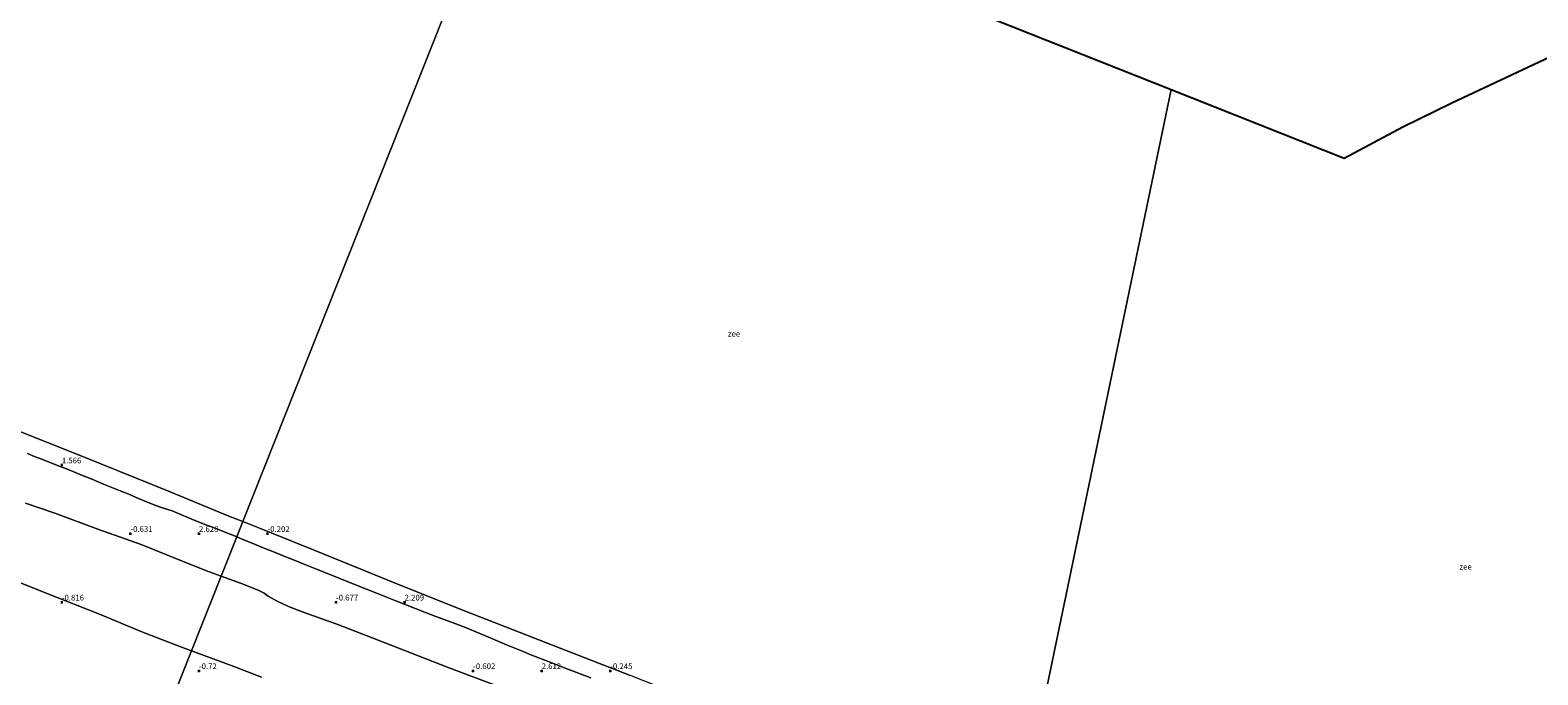
# Model space of a CAD drawing. Units: metres. Extents: x 60000 to 68857, y 443748 to 446428.
# Drawn here: x 60637 to 61297, y 445179 to 445461 of the extents above; entities that cross this region are included whole.
import ezdxf
from ezdxf.enums import TextEntityAlignment as Align

# ---------------------------------------------------------------- set-up
doc = ezdxf.new("R2010")
doc.units = ezdxf.units.M
doc.layers.get('0').update_dxf_attribs({"lineweight": 25})
for name, color, linetype, lineweight in [('B-ME-GW-HOOGTEPUNT-S-B1', 10, 'Continuous', 25), ('B-ME-GW-KRUINLIJN-L-B1', 93, 'Continuous', 18), ('B-ME-GW-TEENLIJN-L-B1', 93, 'Continuous', 18), ('B-ME-IE-HULPGEOMETRIE-L-B1', 53, 'Continuous', 18), ('B-ME-KG-KADASTRAAL-OPNAMEDTMGRENS-L-B1', 10, 'Continuous', 25), ('B-ME-OB-BEKLEDING-GV-B6', 253, 'Continuous', 18), ('B-ME-OB-WATERLIJN-L-B1', 133, 'OB-WATERLIJN', 18), ('B-ME-OG-WATER-GV-B6', 153, 'Continuous', 18)]:
    doc.layers.add(name, color=color, linetype=linetype, lineweight=lineweight)
doc.styles.add('NLCS-ISO', font='NLCS-ISO.TTF')
doc.linetypes.add('OB-WATERLIJN', pattern='A,10,[32,NLCS.SHX,S=2,R=0,X=0,Y=0],-12', length=22)

# ---------------------------------------------------------------- blocks, each defined once
blk = doc.blocks.new('hoogtepunt')
for p, q in [((-0.5, 0), (0.5, 0)), ((0, 0.5), (0, -0.5))]:
    blk.add_line(p, q)

msp = doc.modelspace()

# ---------------------------------------------------------------- linework, layer by layer
at = {"layer": 'B-ME-GW-KRUINLIJN-L-B1'}
for points in [[(60635.6911, 445275.3212, 3.0138), (60639.1806, 445273.9468, 2.8795), (60641.9871, 445272.8494, 2.8556), (60648.8182, 445270.1852, 2.8707), (60651.6804, 445269.0715, 2.9043), (60654.998, 445267.7493, 2.9118), (60659.8401, 445265.7766, 3.0018), (60663.5632, 445264.2486, 3.0867), (60669.0808, 445262.0368, 3.0136), (60676.3389, 445259.0972, 2.8818), (60680.0389, 445257.5556, 2.8681), (60683.3772, 445256.1659, 2.9959), (60687.1818, 445254.582, 2.8472), (60691.2668, 445252.8845, 2.9527), (60693.4635, 445252.088, 2.8082), (60695.6912, 445251.3895, 2.8967), (60699.0189, 445250.2607, 2.5413), (60703.223, 445248.58, 2.669), (60705.9929, 445247.4151, 2.7348), (60711.2406, 445245.2629, 2.7379), (60713.863, 445244.2099, 2.69), (60718.5564, 445242.3698, 2.7547), (60723.3035, 445240.5115, 2.6805), (60725.616, 445239.6078, 2.5068), (60727.3376, 445238.9128, 2.4835)], [(60727.3376, 445238.9128, 2.4835), (60729.6781, 445237.9679, 2.4517), (60735.09, 445235.7171, 2.6451), (60739.6654, 445233.8671, 2.7201), (60743.9217, 445232.1689, 3.0504), (60747.6315, 445230.6684, 3.1393), (60752.8851, 445228.5157, 2.9925), (60756.3529, 445227.1313, 2.9067), (60762.2723, 445224.7803, 2.7638), (60765.6385, 445223.4573, 2.6867), (60772.4948, 445220.7183, 2.1159), (60779.302, 445217.9808, 3.1679), (60788.9764, 445214.1331, 3.2339), (60796.9704, 445210.982, 3.1544), (60805.8244, 445207.5019, 3.098), (60813.252, 445204.592, 3.0027), (60820.9308, 445201.751, 2.9196), (60827.4727, 445199.2414, 2.9727), (60833.7581, 445196.6612, 3.0861), (60838.3052, 445194.7557, 3.0239), (60845.367, 445191.7504, 2.7648), (60852.656, 445188.7687, 2.961), (60856.089, 445187.374, 2.808), (60862.1237, 445184.9848, 2.6104), (60872.2345, 445181.053, 2.6743), (60882.333, 445177.2193, 2.686)]]:
    msp.add_polyline3d(points, dxfattribs=at)
at = {"layer": 'B-ME-GW-TEENLIJN-L-B1'}
for points in [[(60393.8504, 445307.4441, -0.6), (60411.813, 445303.3409, -0.6), (60420.9458, 445300.6779, -0.6), (60464.239, 445285.4724, -0.6), (60474.8188, 445282.0462, -0.6), (60483.9207, 445278.6747, -0.6), (60501.1516, 445271.6664, -0.6), (60543.772, 445253.65, -0.6), (60583.3435, 445238.1278, -0.6), (60600.4201, 445231.6245, -0.6), (60643.8584, 445214.3321, -0.6), (60667.219, 445205.1385, -0.6), (60685.811, 445197.3253, -0.6), (60702.367, 445190.9142, -0.6), (60707.5212, 445189.065, -0.6)], [(60720.5006, 445221.7145, -0.6), (60714.042, 445224.0005, -0.6), (60697.7615, 445230.6881, -0.6), (60685.504, 445235.537, -0.6), (60666.5508, 445242.3107, -0.6), (60647.736, 445249.2876, -0.6), (60634.945, 445253.62, -0.6)], [(61063.6668, 445085.2254, -0.6), (61041.7273, 445093.6985, -0.6), (61016.2492, 445103.8507, -0.6), (60987.6848, 445114.9975, -0.6), (60982.9628, 445117.0468, -0.6), (60974.2611, 445121.3567, -0.6), (60969.2012, 445123.5176, -0.6), (60936.2019, 445136.0373, -0.6), (60912.1331, 445145.4364, -0.6), (60895.0073, 445151.8354, -0.6), (60877.8342, 445158.9158, -0.6), (60860.8276, 445166.0086, -0.6), (60846.9579, 445171.5126, -0.6), (60819.8877, 445181.8446, -0.6), (60794.4681, 445191.7006, -0.6), (60771.528, 445200.53, -0.6), (60756.36, 445205.983, -0.6), (60749.9752, 445208.4298, -0.6), (60744.9679, 445210.7607, -0.6), (60741.1444, 445213.0468, -0.6), (60739.3622, 445214.3017, -0.6), (60736.7626, 445215.6547, -0.6), (60729.029, 445218.696, -0.6), (60720.5006, 445221.7145, -0.6)], [(60707.5212, 445189.065, -0.6), (60725.31, 445182.5671, -0.6), (60738.1702, 445177.5885, -0.6)]]:
    msp.add_polyline3d(points, dxfattribs=at)
at = {"layer": 'B-ME-IE-HULPGEOMETRIE-L-B1'}
for points in [[(60658.2583, 445065.1445, 5.475), (60658.8129, 445066.5396, 5.5063), (60649.0593, 445078.9307, 5.4789), (60651.3545, 445084.4656, 5.4996), (60652.5097, 445087.2514, 5.4366), (60653.734, 445090.2038, 5.5044), (60663.48, 445113.7063, 13.565), (60677.3965, 445113.2864, 13.6352), (60690.3874, 445145.965, 5.4466), (60692.791, 445152.012, 6.013), (60707.5212, 445189.065, -0.6), (60720.5006, 445221.7145, -0.6), (60727.3376, 445238.9128, 2.4835), (60729.9908, 445245.5869, -0.6), (60850.2347, 445548.0589, -0.6)], [(61028.8984, 444917.8011, 5.453), (61029.1807, 444919.1607, 5.4945), (61030.8406, 444927.1537, 5.4789), (61032.0697, 444933.0725, 5.4731), (61032.7264, 444936.2344, 5.4247), (61033.4094, 444939.5235, 5.5345), (61038.6115, 444964.5739, 13.4857), (61039.5109, 444968.9045, 13.6452), (61047.0924, 445005.4128, 5.2744), (61048.708, 445013.191, 6.088), (61056.2579, 445049.5482, -0.6), (61063.6668, 445085.2254, -0.6), (61067.4946, 445103.6575, 2.8905), (61068.9448, 445110.6409, -0.6), (61136.2288, 445434.6404, -0.6)]]:
    msp.add_polyline3d(points, dxfattribs=at)
at = {"layer": 'B-ME-KG-KADASTRAAL-OPNAMEDTMGRENS-L-B1'}
msp.add_polyline3d([(60850.2347, 445548.0589, -0.6), (61136.2288, 445434.6404, -0.6), (61211.9504, 445404.6111, -0.6), (61237.7366, 445418.3129, -0.6), (61259.1553, 445428.8051, -0.6), (61318.7092, 445456.8283, -0.6), (61417.3678, 445502.0851, -0.6)], dxfattribs=at)
msp.add_polyline3d([(60850.2347, 445548.0589, -0.6), (61136.2288, 445434.6404, -0.6), (61211.9504, 445404.6111, -0.6), (61237.7366, 445418.3129, -0.6), (61259.1553, 445428.8051, -0.6), (61318.7092, 445456.8283, -0.6), (61417.3678, 445502.0851, -0.6)], dxfattribs=at)
msp.add_polyline3d([(60850.2347, 445548.0589, -0.6), (61136.2288, 445434.6404, -0.6), (61211.9504, 445404.6111, -0.6), (61237.7366, 445418.3129, -0.6), (61259.1553, 445428.8051, -0.6), (61318.7092, 445456.8283, -0.6), (61417.3678, 445502.0851, -0.6)], dxfattribs=at)
msp.add_polyline3d([(60850.2347, 445548.0589, -0.6), (61136.2288, 445434.6404, -0.6), (61211.9504, 445404.6111, -0.6), (61237.7366, 445418.3129, -0.6), (61259.1553, 445428.8051, -0.6), (61318.7092, 445456.8283, -0.6), (61417.3678, 445502.0851, -0.6)], dxfattribs=at)
at = {"layer": 'B-ME-OB-BEKLEDING-GV-B6'}
for points in [[(60628.704, 445286.537, -0.6), (60660.306, 445273.872, -0.6), (60698.134, 445258.689, -0.6), (60723.913, 445247.984, -0.6), (60729.9908, 445245.5869, -0.6), (60727.3376, 445238.9128, 2.4835), (60725.616, 445239.6078, 2.5068), (60723.3035, 445240.5115, 2.6805), (60718.5564, 445242.3698, 2.7547), (60713.863, 445244.2099, 2.69), (60711.2406, 445245.2629, 2.7379), (60705.9929, 445247.4151, 2.7348), (60703.223, 445248.58, 2.669), (60699.0189, 445250.2607, 2.5413), (60695.6912, 445251.3895, 2.8967), (60693.4635, 445252.088, 2.8082), (60691.2668, 445252.8845, 2.9527), (60687.1818, 445254.582, 2.8472), (60683.3772, 445256.1659, 2.9959), (60680.0389, 445257.5556, 2.8681), (60676.3389, 445259.0972, 2.8818), (60669.0808, 445262.0368, 3.0136), (60663.5632, 445264.2486, 3.0867), (60659.8401, 445265.7766, 3.0018), (60654.998, 445267.7493, 2.9118), (60651.6804, 445269.0715, 2.9043), (60648.8182, 445270.1852, 2.8707), (60641.9871, 445272.8494, 2.8556), (60639.1806, 445273.9468, 2.8795), (60635.6911, 445275.3212, 3.0138)], [(60635.6911, 445275.3212, 3.0138), (60639.1806, 445273.9468, 2.8795), (60641.9871, 445272.8494, 2.8556), (60648.8182, 445270.1852, 2.8707), (60651.6804, 445269.0715, 2.9043), (60654.998, 445267.7493, 2.9118), (60659.8401, 445265.7766, 3.0018), (60663.5632, 445264.2486, 3.0867), (60669.0808, 445262.0368, 3.0136), (60676.3389, 445259.0972, 2.8818), (60680.0389, 445257.5556, 2.8681), (60683.3772, 445256.1659, 2.9959), (60687.1818, 445254.582, 2.8472), (60691.2668, 445252.8845, 2.9527), (60693.4635, 445252.088, 2.8082), (60695.6912, 445251.3895, 2.8967), (60699.0189, 445250.2607, 2.5413), (60703.223, 445248.58, 2.669), (60705.9929, 445247.4151, 2.7348), (60711.2406, 445245.2629, 2.7379), (60713.863, 445244.2099, 2.69), (60718.5564, 445242.3698, 2.7547)], [(60718.5564, 445242.3698, 2.7547), (60723.3035, 445240.5115, 2.6805), (60725.616, 445239.6078, 2.5068), (60727.3376, 445238.9128, 2.4835), (60720.5006, 445221.7145, -0.6), (60714.042, 445224.0005, -0.6), (60697.7615, 445230.6881, -0.6), (60685.504, 445235.537, -0.6), (60666.5508, 445242.3107, -0.6), (60647.736, 445249.2876, -0.6), (60634.945, 445253.62, -0.6)], [(60634.945, 445253.62, -0.6), (60647.736, 445249.2876, -0.6), (60666.5508, 445242.3107, -0.6), (60685.504, 445235.537, -0.6), (60697.7615, 445230.6881, -0.6), (60714.042, 445224.0005, -0.6), (60720.5006, 445221.7145, -0.6)], [(60882.333, 445177.2193, 2.686), (60872.2345, 445181.053, 2.6743), (60862.1237, 445184.9848, 2.6104), (60856.089, 445187.374, 2.808), (60852.656, 445188.7687, 2.961), (60845.367, 445191.7504, 2.7648), (60838.3052, 445194.7557, 3.0239), (60833.7581, 445196.6612, 3.0861), (60827.4727, 445199.2414, 2.9727), (60820.9308, 445201.751, 2.9196), (60813.252, 445204.592, 3.0027), (60805.8244, 445207.5019, 3.098), (60796.9704, 445210.982, 3.1544), (60788.9764, 445214.1331, 3.2339), (60779.302, 445217.9808, 3.1679), (60772.4948, 445220.7183, 2.1159), (60765.6385, 445223.4573, 2.6867), (60762.2723, 445224.7803, 2.7638), (60756.3529, 445227.1313, 2.9067), (60752.8851, 445228.5157, 2.9925), (60747.6315, 445230.6684, 3.1393), (60743.9217, 445232.1689, 3.0504), (60739.6654, 445233.8671, 2.7201), (60735.09, 445235.7171, 2.6451), (60729.6781, 445237.9679, 2.4517), (60727.3376, 445238.9128, 2.4835), (60729.9908, 445245.5869, -0.6), (60742.4178, 445240.6858, -0.6), (60761.241, 445233.0966, -0.6), (60798.902, 445217.7579, -0.6), (60827.805, 445206.2804, -0.6), (60871.497, 445189.1802, -0.6), (60899.188, 445178.4561, -0.6)], [(60846.9579, 445171.5126, -0.6), (60819.8877, 445181.8446, -0.6), (60794.4681, 445191.7006, -0.6), (60771.528, 445200.53, -0.6), (60756.36, 445205.983, -0.6), (60749.9752, 445208.4298, -0.6), (60744.9679, 445210.7607, -0.6), (60741.1444, 445213.0468, -0.6), (60739.3622, 445214.3017, -0.6), (60736.7626, 445215.6547, -0.6), (60729.029, 445218.696, -0.6), (60720.5006, 445221.7145, -0.6), (60727.3376, 445238.9128, 2.4835), (60729.6781, 445237.9679, 2.4517), (60735.09, 445235.7171, 2.6451), (60739.6654, 445233.8671, 2.7201), (60743.9217, 445232.1689, 3.0504), (60747.6315, 445230.6684, 3.1393), (60752.8851, 445228.5157, 2.9925), (60756.3529, 445227.1313, 2.9067), (60762.2723, 445224.7803, 2.7638), (60765.6385, 445223.4573, 2.6867), (60772.4948, 445220.7183, 2.1159), (60779.302, 445217.9808, 3.1679), (60788.9764, 445214.1331, 3.2339)], [(60600.4201, 445231.6245, -0.6), (60643.8584, 445214.3321, -0.6), (60667.219, 445205.1385, -0.6), (60685.811, 445197.3253, -0.6), (60702.367, 445190.9142, -0.6), (60707.5211, 445189.065, -0.6)], [(60720.5006, 445221.7145, -0.6), (60707.5211, 445189.065, -0.6), (60702.367, 445190.9142, -0.6), (60685.811, 445197.3253, -0.6), (60667.219, 445205.1385, -0.6), (60643.8584, 445214.3321, -0.6), (60600.4201, 445231.6245, -0.6)], [(60738.1702, 445177.5885, -0.6), (60725.31, 445182.5671, -0.6), (60707.5211, 445189.065, -0.6), (60720.5006, 445221.7145, -0.6), (60729.029, 445218.696, -0.6), (60736.7626, 445215.6547, -0.6), (60739.3622, 445214.3017, -0.6), (60741.1444, 445213.0468, -0.6), (60744.9679, 445210.7607, -0.6), (60749.9752, 445208.4298, -0.6), (60756.36, 445205.983, -0.6), (60771.528, 445200.53, -0.6), (60794.4681, 445191.7006, -0.6), (60819.8877, 445181.8446, -0.6), (60846.9579, 445171.5126, -0.6)], [(60788.9764, 445214.1331, 3.2339), (60796.9704, 445210.982, 3.1544), (60805.8244, 445207.5019, 3.098), (60813.252, 445204.592, 3.0027), (60820.9308, 445201.751, 2.9196), (60827.4727, 445199.2414, 2.9727), (60833.7581, 445196.6612, 3.0861), (60838.3052, 445194.7557, 3.0239), (60845.367, 445191.7504, 2.7648), (60852.656, 445188.7687, 2.961), (60856.089, 445187.374, 2.808), (60862.1237, 445184.9848, 2.6104), (60872.2345, 445181.053, 2.6743), (60882.333, 445177.2193, 2.686)], [(60707.5211, 445189.065, -0.6), (60692.791, 445152.012, 6.013), (60687.118, 445154.41, 6.012), (60679.678, 445157.669, 6.056), (60675.145, 445159.204, 5.989), (60668.717, 445160.833, 5.911), (60661.142, 445162.494, 6.002), (60652.324, 445165.471, 6.012), (60634.244, 445172.177, 5.947)], [(60692.791, 445152.012, 6.013), (60707.5211, 445189.065, -0.6), (60725.31, 445182.5671, -0.6), (60738.1702, 445177.5885, -0.6)]]:
    msp.add_polyline3d(points, dxfattribs=at)
at = {"layer": 'B-ME-OB-WATERLIJN-L-B1'}
for points in [[(60729.9908, 445245.5869, -0.6), (60723.913, 445247.984, -0.6), (60698.134, 445258.689, -0.6), (60660.306, 445273.872, -0.6), (60628.704, 445286.537, -0.6), (60599.648, 445297.9677, -0.6), (60567.78, 445310.283, -0.6), (60526.793, 445327.4878, -0.6), (60494.979, 445339.69, -0.6), (60449.24, 445354.7226, -0.6), (60427.146, 445361.495, -0.6), (60409.7004, 445366.4615, -0.6)], [(61068.9448, 445110.6409, -0.6), (61046.172, 445119.892, -0.6), (61026.1125, 445127.825, -0.6), (60998.115, 445138.8972, -0.6), (60969.0358, 445150.6457, -0.6), (60948.834, 445158.8288, -0.6), (60929.869, 445166.3457, -0.6), (60899.188, 445178.4561, -0.6), (60871.497, 445189.1802, -0.6), (60827.805, 445206.2804, -0.6), (60798.902, 445217.7579, -0.6), (60761.241, 445233.0966, -0.6), (60742.4178, 445240.6858, -0.6), (60729.9908, 445245.5869, -0.6)]]:
    msp.add_polyline3d(points, dxfattribs=at)
at = {"layer": 'B-ME-OG-WATER-GV-B6'}
for points in [[(60663.673, 445622.5716, -0.6), (60850.2347, 445548.0589, -0.6), (60729.9908, 445245.5869, -0.6), (60723.913, 445247.984, -0.6), (60698.134, 445258.689, -0.6), (60660.306, 445273.872, -0.6), (60628.704, 445286.537, -0.6), (60599.648, 445297.9677, -0.6), (60567.78, 445310.283, -0.6), (60526.793, 445327.4878, -0.6), (60494.979, 445339.69, -0.6), (60449.24, 445354.7226, -0.6), (60427.146, 445361.495, -0.6), (60409.7004, 445366.4615, -0.6), (60493.7821, 445679.5398, -0.6), (60500.7319, 445677.6734, -0.6), (60542.7497, 445665.2192, -0.6), (60584.4326, 445651.6861, -0.6), (60625.7528, 445637.083, -0.6), (60663.673, 445622.5716, -0.6)], [(61136.2288, 445434.6404, -0.6), (61068.9448, 445110.6409, -0.6), (61046.172, 445119.892, -0.6), (61026.1125, 445127.825, -0.6), (60998.115, 445138.8972, -0.6), (60969.0358, 445150.6457, -0.6), (60948.834, 445158.8288, -0.6), (60929.869, 445166.3457, -0.6), (60899.188, 445178.4561, -0.6), (60871.497, 445189.1802, -0.6), (60827.805, 445206.2804, -0.6), (60798.902, 445217.7579, -0.6), (60761.241, 445233.0966, -0.6), (60742.4178, 445240.6858, -0.6), (60729.9908, 445245.5869, -0.6), (60850.2347, 445548.0589, -0.6), (61136.2288, 445434.6404, -0.6)], [(61303.2333, 445018.4864, -0.6), (61290.479, 445023.0743, -0.6), (61275.68, 445029.1405, -0.6), (61249.186, 445039.5223, -0.6), (61213.32, 445053.6965, -0.6), (61195.252, 445060.8363, -0.6), (61160.58, 445074.5154, -0.6), (61127.645, 445087.5927, -0.6), (61101.136, 445097.8486, -0.6), (61068.9448, 445110.6409, -0.6), (61136.2288, 445434.6404, -0.6), (61211.9504, 445404.6111, -0.6), (61237.7366, 445418.3129, -0.6), (61259.1553, 445428.8051, -0.6), (61318.7092, 445456.8283, -0.6)]]:
    msp.add_polyline3d(points, dxfattribs=at)

# ---------------------------------------------------------------- block references
at = {"layer": 'B-ME-GW-HOOGTEPUNT-S-B1', "rotation": 90}
for p in [(60650.7916, 445270.3058, 1.566), (60650.7916, 445270.3058, 1.566), (60680.7916, 445240.3058, -0.631), (60680.7916, 445240.3058, -0.631), (60710.7916, 445240.3058, 2.628), (60710.7916, 445240.3058, 2.628), (60740.7916, 445240.3058, -0.202), (60740.7916, 445240.3058, -0.202), (60650.7916, 445210.3058, -0.816), (60650.7916, 445210.3058, -0.816), (60770.7916, 445210.3058, -0.677), (60770.7916, 445210.3058, -0.677), (60800.7916, 445210.3058, 2.209), (60800.7916, 445210.3058, 2.209), (60710.7916, 445180.3058, -0.72), (60710.7916, 445180.3058, -0.72), (60830.7916, 445180.3058, -0.602), (60830.7916, 445180.3058, -0.602), (60860.7916, 445180.3058, 2.612), (60860.7916, 445180.3058, 2.612), (60890.7916, 445180.3058, -0.245), (60890.7916, 445180.3058, -0.245)]:
    msp.add_blockref('hoogtepunt', p, dxfattribs=at)

# ---------------------------------------------------------------- texts
at = {"layer": 'B-ME-GW-HOOGTEPUNT-S-B1', "ltscale": 0.2, "style": 'NLCS-ISO'}
for s, p in [('1.566', (60650.7916, 445270.3058, 1.566)), ('1.566', (60650.7916, 445270.3058, 1.566)), ('-0.631', (60680.7916, 445240.3058, -0.631)), ('-0.631', (60680.7916, 445240.3058, -0.631)), ('2.628', (60710.7916, 445240.3058, 2.628)), ('2.628', (60710.7916, 445240.3058, 2.628)), ('-0.202', (60740.7916, 445240.3058, -0.202)), ('-0.202', (60740.7916, 445240.3058, -0.202)), ('-0.816', (60650.7916, 445210.3058, -0.816)), ('-0.816', (60650.7916, 445210.3058, -0.816)), ('-0.677', (60770.7916, 445210.3058, -0.677)), ('-0.677', (60770.7916, 445210.3058, -0.677)), ('2.209', (60800.7916, 445210.3058, 2.209)), ('2.209', (60800.7916, 445210.3058, 2.209)), ('-0.72', (60710.7916, 445180.3058, -0.72)), ('-0.72', (60710.7916, 445180.3058, -0.72)), ('-0.602', (60830.7916, 445180.3058, -0.602)), ('-0.602', (60830.7916, 445180.3058, -0.602)), ('2.612', (60860.7916, 445180.3058, 2.612)), ('2.612', (60860.7916, 445180.3058, 2.612)), ('-0.245', (60890.7916, 445180.3058, -0.245)), ('-0.245', (60890.7916, 445180.3058, -0.245))]:
    msp.add_text(s, height=2.5, dxfattribs=at).set_placement(p, align=Align.BOTTOM_LEFT)
at = {"layer": 'B-ME-OG-WATER-GV-B6', "ltscale": 0.2, "style": 'NLCS-ISO'}
for p in [(60944.9715, 445327.7458), (61265.1299, 445225.8585)]:
    msp.add_text('zee', height=2.5, dxfattribs=at).set_placement(p, align=Align.MIDDLE_CENTER)

doc.saveas('drawing.dxf')
